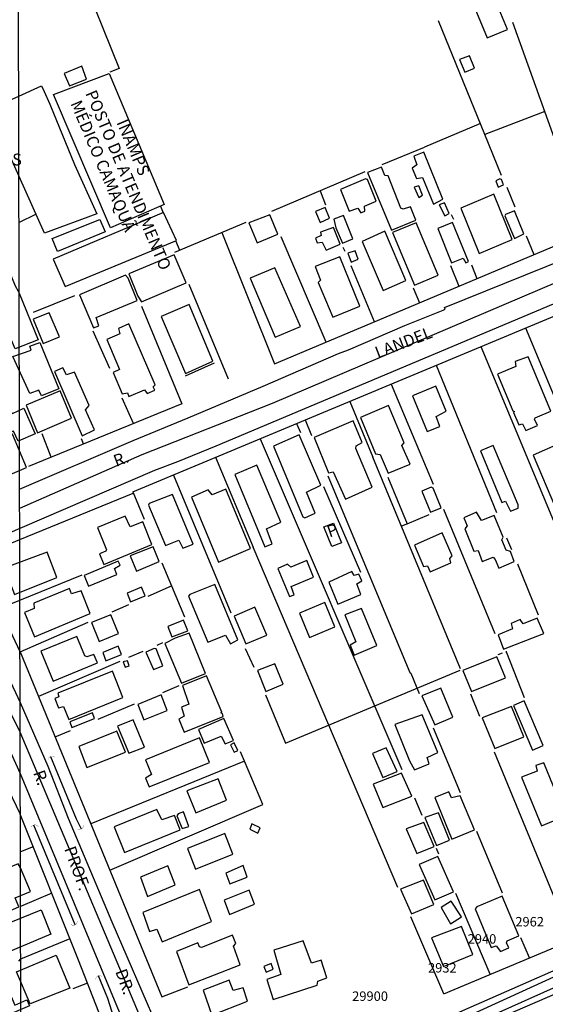
# Model space of a CAD drawing. Extents: x 175883 to 178336, y 1665781 to 1669149.
# Drawn here: x 177349 to 177460, y 1667715 to 1667924 of the extents above; entities that cross this region are included whole.
import ezdxf
from ezdxf.enums import TextEntityAlignment as Align

# ---------------------------------------------------------------- set-up
doc = ezdxf.new("R2010")
doc.units = 0
doc.header["$LTSCALE"] = 5
doc.header["$MEASUREMENT"] = 0
doc.linetypes.add('DASHED2', pattern=[0.375, 0.25, -0.125])
doc.layers.get('0').update_dxf_attribs({"linetype": 'CONTINUOUS'})
doc.layers.add('Linhas de Cota', color=7, linetype='CONTINUOUS', lineweight=5)
for name, color, linetype in [('T-MFIO-EXI', 7, 'DASHED2'), ('V-BUEIRO', 5, 'CONTINUOUS'), ('V-EDIFICACAO', 2, 'CONTINUOUS'), ('V-EDIFICACAO_IDENTIFICADA', 6, 'CONTINUOUS'), ('V-LOTE', 1, 'CONTINUOUS'), ('V-NOME_DOS_LOGRADOUROS', 7, 'CONTINUOUS'), ('V-QUADRA', 6, 'CONTINUOUS'), ('V-TESTADA', 141, 'CONTINUOUS'), ('V-VALETA', 6, 'CONTINUOUS')]:
    doc.layers.add(name, color=color, linetype=linetype)
doc.layers.add('V-EIXO_DE_LOGRADOURO', color=3, linetype='CONTINUOUS', plot=False)
doc.layers.add('X-LIMITE_1000', color=7, linetype='CONTINUOUS', plot=False)
doc.styles.get("Standard").update_dxf_attribs({"font": 'ARIAL.TTF'})

# ---------------------------------------------------------------- blocks, each defined once
blk = doc.blocks.new('305')
at = {"color": 0, "linetype": 'ByBlock', "lineweight": -2, "const_width": 0.05}
blk.add_lwpolyline([(0.73, 0.39, 0.60863), (-0.73, 0.38)], format="xyb", dxfattribs=at)
blk = doc.blocks.new('2987.2KI_UPV')
at = {"layer": 'V-EDIFICACAO'}
for points in [[(177448.81, 1667929.41), (177444.88, 1667927.74), (177448.17, 1667919.75), (177452.47, 1667921.55), (177449.31, 1667929.19), (177448.81, 1667929.41)], [(177442.37, 1667915.22), (177443.47, 1667912.51), (177445.49, 1667913.37), (177444.45, 1667915.99), (177442.37, 1667915.22)], [(177358.78, 1667912.25), (177359.88, 1667909.64), (177363.49, 1667911.01), (177362.47, 1667913.78), (177358.78, 1667912.25)], [(177434.81, 1667895.6), (177432.68, 1667894.75), (177433.31, 1667892.89), (177432.33, 1667892.23), (177433.22, 1667890.01), (177434.49, 1667890.22), (177436.87, 1667884.56), (177438.84, 1667885.63), (177434.81, 1667895.6)], [(177427.25, 1667890.56), (177426.52, 1667890.65), (177425.84, 1667892.44), (177422.91, 1667891.29), (177427.98, 1667879.07), (177433.14, 1667881.19), (177431.98, 1667884.05), (177430.45, 1667883.5), (177429.97, 1667883.75), (177427.25, 1667890.56)], [(177422.49, 1667889.97), (177417.16, 1667887.68), (177419, 1667883.11), (177420.82, 1667883.75), (177421.5, 1667882.73), (177422.35, 1667883.11), (177422.24, 1667884.19), (177424.75, 1667885.26), (177422.91, 1667889.82), (177422.49, 1667889.97)], [(177450.85, 1667889.97), (177450, 1667889.54), (177450.5, 1667888.19), (177451.62, 1667888.65), (177451.23, 1667889.84), (177450.85, 1667889.97)], [(177432.75, 1667888.19), (177433.73, 1667886.02), (177434.5, 1667886.52), (177433.72, 1667888.44), (177432.75, 1667888.19)], [(177442.63, 1667883.75), (177446.51, 1667874.17), (177453.45, 1667877.14), (177449.61, 1667886.69), (177442.63, 1667883.75)], [(177439.14, 1667884.87), (177438.07, 1667884.44), (177439.23, 1667882.1), (177440.12, 1667882.63), (177439.14, 1667884.87)], [(177397.82, 1667880.63), (177399.58, 1667876.43), (177403.92, 1667878.28), (177402.25, 1667882.34), (177397.82, 1667880.63)], [(177411.88, 1667883.03), (177412.86, 1667880.74), (177414.86, 1667881.65), (177413.96, 1667883.88), (177411.88, 1667883.03)], [(177452.04, 1667882.43), (177451.92, 1667882.13), (177453.96, 1667877.33), (177455.92, 1667878.31), (177453.95, 1667883.15), (177452.04, 1667882.43)], [(177417.78, 1667882.23), (177415.8, 1667881.42), (177416.22, 1667879.59), (177417.63, 1667876.31), (177419.8, 1667877.24), (177417.78, 1667882.23)], [(177433.18, 1667880.68), (177428.19, 1667878.6), (177432.79, 1667867.45), (177437.86, 1667869.6), (177433.18, 1667880.68)], [(177437.73, 1667879.42), (177440.67, 1667872.17), (177443.09, 1667873.2), (177443.7, 1667872.21), (177444.21, 1667872.45), (177440.89, 1667880.71), (177437.73, 1667879.42)], [(177412.96, 1667878.65), (177413.08, 1667877.94), (177411.88, 1667877.41), (177412.27, 1667876.39), (177413.29, 1667876.59), (177414.13, 1667874.86), (177417.12, 1667876.14), (177415.71, 1667879.66), (177412.96, 1667878.65)], [(177421.75, 1667876.73), (177426.19, 1667866.34), (177431.01, 1667868.45), (177426.54, 1667878.91), (177421.75, 1667876.73)], [(177348.41, 1667854), (177347.09, 1667857.15), (177345.18, 1667856.38), (177344.26, 1667858.6), (177346.25, 1667859.46), (177344.82, 1667862.78), (177346.43, 1667863.48), (177344.18, 1667868.81), (177343.64, 1667868.64), (177343.15, 1667869.77), (177341.44, 1667869.06), (177339.75, 1667873.28), (177345.03, 1667875.44), (177348.44, 1667867.35), (177349.07, 1667866.18), (177349.27, 1667865.79), (177353.29, 1667855.93)], [(177418.73, 1667874.24), (177419.42, 1667872.34), (177420.95, 1667872.99), (177420.31, 1667874.72), (177418.73, 1667874.24)], [(177372.45, 1667869.83), (177374.35, 1667865.11), (177375.13, 1667863.91), (177384.58, 1667867.93), (177382.05, 1667873.88), (177372.45, 1667869.83)], [(177411.84, 1667871.44), (177412.95, 1667868.55), (177412.47, 1667868), (177415.54, 1667860.68), (177421.3, 1667862.99), (177417.03, 1667873.44), (177411.84, 1667871.44)], [(177403.32, 1667871.15), (177398.12, 1667868.92), (177403.36, 1667856.45), (177408.69, 1667858.73), (177403.32, 1667871.15)], [(177371.76, 1667869.57), (177362.01, 1667865.4), (177364.99, 1667858.46), (177366.06, 1667858.87), (177365.5, 1667860.59), (177374.22, 1667864.25), (177372.31, 1667868.97), (177371.76, 1667869.57)], [(177352.21, 1667860.28), (177354.3, 1667855.13), (177357.75, 1667856.52), (177355.57, 1667861.6), (177352.21, 1667860.28)], [(177379.29, 1667860.81), (177384.4, 1667848.79), (177390.21, 1667851.37), (177385.17, 1667863.35), (177379.29, 1667860.81)], [(177372.43, 1667859.27), (177370.24, 1667858.33), (177370.56, 1667857.17), (177367.8, 1667855.98), (177370.44, 1667849.66), (177369.13, 1667849.01), (177371.04, 1667844.48), (177372.14, 1667844.7), (177372.45, 1667843.94), (177375.76, 1667845.35), (177376.32, 1667844.57), (177377.9, 1667845.26), (177377.56, 1667845.98), (177378.03, 1667846.42), (177372.43, 1667859.27)], [(177347.88, 1667852.39), (177351.8, 1667853.73), (177351.48, 1667854.59), (177353.63, 1667855.34), (177357.61, 1667845.57), (177353.95, 1667844.06), (177353.42, 1667845.25), (177351.49, 1667844.53)], [(177454.12, 1667851.3), (177454.26, 1667850.29), (177450.37, 1667848.66), (177453.61, 1667840.91), (177453.96, 1667840.77), (177453.78, 1667840.53), (177454.9, 1667837.93), (177455.69, 1667838.11), (177456.39, 1667836.74), (177458.82, 1667837.77), (177458.22, 1667839.13), (177458.36, 1667839.43), (177461.63, 1667840.85), (177456.85, 1667852.28), (177454.12, 1667851.3)], [(177359.23, 1667848.5), (177358.49, 1667849.99), (177356.73, 1667849.18), (177362.6, 1667835.63), (177365.21, 1667836.86), (177363.28, 1667841.09), (177364.05, 1667842.01), (177360.98, 1667849.08), (177359.23, 1667848.5)], [(177350.73, 1667842.07), (177353.11, 1667836.23), (177360.31, 1667839.31), (177357.91, 1667845.12), (177350.73, 1667842.07)], [(177432.37, 1667844.07), (177435.52, 1667836.53), (177438.16, 1667837.59), (177437.38, 1667839.71), (177439.52, 1667840.84), (177437.35, 1667846.09), (177432.37, 1667844.07)], [(177349.03, 1667834.49), (177348.05, 1667836.61), (177346.25, 1667835.86), (177345.87, 1667836.82), (177342.01, 1667835.31), (177341.12, 1667837.51), (177344.92, 1667839.09), (177344.97, 1667839.37), (177347.74, 1667840.53), (177347.83, 1667840.32), (177350.25, 1667841.47), (177352.66, 1667836.02)], [(177427.32, 1667841.98), (177421.42, 1667839.47), (177424.57, 1667831.79), (177425.59, 1667831.62), (177427.26, 1667827.67), (177431.94, 1667829.58), (177430.14, 1667833.59), (177430.67, 1667834.12), (177427.32, 1667841.98)], [(177411.58, 1667835.24), (177414.64, 1667827.8), (177415.61, 1667828.01), (177418.23, 1667822.22), (177423.89, 1667824.72), (177420.4, 1667832.95), (177420.52, 1667833.5), (177421.76, 1667834.16), (177419.84, 1667838.78), (177411.58, 1667835.24)], [(177350.81, 1667828.87), (177347.87, 1667835.93), (177336.2, 1667830.98), (177336.4, 1667830.54), (177336.32, 1667830.17), (177339.04, 1667823.91), (177350.81, 1667828.87)], [(177408.41, 1667835.81), (177403.02, 1667833.41), (177409.24, 1667818.47), (177409.63, 1667818.26), (177411.8, 1667819.24), (177409.96, 1667823.7), (177412.99, 1667825.18), (177408.41, 1667835.81)], [(177446.75, 1667832.4), (177451.27, 1667821.5), (177452.04, 1667821.75), (177453.15, 1667819.65), (177454.77, 1667820.3), (177454.72, 1667821.02), (177449.44, 1667833.54), (177446.75, 1667832.4)], [(177457.92, 1667831.49), (177462.64, 1667820.38), (177468.1, 1667822.89), (177463.35, 1667833.93), (177457.92, 1667831.49)], [(177399.51, 1667829.37), (177394.84, 1667827.41), (177401.19, 1667812.13), (177402.77, 1667812.79), (177401.53, 1667815.95), (177404.56, 1667817.31), (177399.51, 1667829.37)], [(177390.07, 1667823.15), (177389.24, 1667824.18), (177385.69, 1667822.65), (177391.36, 1667808.89), (177398.13, 1667811.76), (177392.96, 1667824.3), (177390.07, 1667823.15)], [(177436.37, 1667824.72), (177434.4, 1667823.91), (177436.24, 1667819.44), (177438.46, 1667820.36), (177436.79, 1667824.51), (177436.37, 1667824.72)], [(177376.71, 1667821.32), (177376.57, 1667820.93), (177380.2, 1667812.38), (177383, 1667813.53), (177383.86, 1667811.83), (177386.03, 1667812.69), (177381.64, 1667823.19), (177376.71, 1667821.32)], [(177365.8, 1667816.2), (177367.68, 1667811.51), (177367.58, 1667811.18), (177366.22, 1667810.63), (177367.12, 1667808.38), (177377.3, 1667812.65), (177375.36, 1667817.41), (177372.7, 1667816.37), (177371.63, 1667818.59), (177365.8, 1667816.2)], [(177445.95, 1667819.45), (177443.26, 1667818.25), (177443.95, 1667816.59), (177443.44, 1667815.92), (177445.39, 1667811.18), (177446.25, 1667811.38), (177447.15, 1667809.05), (177449.44, 1667809.94), (177449.91, 1667809.48), (177450.64, 1667807.64), (177453.91, 1667809.02), (177453.1, 1667811.14), (177452.2, 1667811.39), (177451.32, 1667813.61), (177451.57, 1667814.2), (177449.65, 1667818.72), (177446.98, 1667817.71), (177445.95, 1667819.45)], [(177413.68, 1667816.33), (177415.7, 1667817.13), (177417.42, 1667812.99), (177415.35, 1667812.17), (177413.68, 1667816.33)], [(177432.84, 1667812.47), (177434.71, 1667807.99), (177435.54, 1667808.08), (177436.11, 1667806.84), (177440.5, 1667808.72), (177440.29, 1667809.66), (177440.8, 1667810.2), (177438.69, 1667815.06), (177432.84, 1667812.47)], [(177372.73, 1667810.2), (177374.06, 1667806.96), (177378.83, 1667809.03), (177377.55, 1667812.12), (177372.73, 1667810.2)], [(177348.27, 1667802.04), (177357.18, 1667805.61), (177355.14, 1667810.98), (177346.43, 1667807.73), (177347.27, 1667805.48), (177346.98, 1667805.37)], [(177362.98, 1667806.07), (177363.93, 1667803.82), (177369.88, 1667806.25), (177369.42, 1667807.52), (177370.57, 1667808.23), (177370.2, 1667809.1), (177362.98, 1667806.07)], [(177403.95, 1667807.53), (177406.42, 1667801.64), (177407.37, 1667802.01), (177406.77, 1667803.74), (177411.49, 1667805.74), (177410.08, 1667809.22), (177406.69, 1667807.82), (177405.97, 1667808.46), (177403.95, 1667807.53)], [(177414.68, 1667804.67), (177416.65, 1667800.02), (177421.51, 1667802.03), (177420.61, 1667804.28), (177421.68, 1667804.93), (177421.07, 1667806.37), (177420.1, 1667806.04), (177419.55, 1667806.89), (177414.68, 1667804.67)], [(177360.31, 1667802.2), (177359.87, 1667803.3), (177352.33, 1667800.19), (177352.42, 1667799.05), (177350.38, 1667798.23), (177352.51, 1667793.12), (177364.26, 1667798.03), (177362.34, 1667802.83), (177360.31, 1667802.2)], [(177372.06, 1667802.33), (177372.79, 1667800.46), (177375.9, 1667801.74), (177375.1, 1667803.61), (177372.06, 1667802.33)], [(177385.32, 1667802.08), (177385.05, 1667801.72), (177389.14, 1667791.94), (177392.9, 1667793.43), (177393.9, 1667791.59), (177395.48, 1667792.48), (177390.62, 1667804.19), (177385.32, 1667802.08)], [(177394.72, 1667797.47), (177397.15, 1667791.59), (177401.61, 1667793.42), (177399.1, 1667799.34), (177394.72, 1667797.47)], [(177408.52, 1667798.07), (177410.61, 1667792.96), (177415.96, 1667795.22), (177413.88, 1667800.32), (177408.52, 1667798.07)], [(177418.09, 1667797.72), (177420.4, 1667792.07), (177419.25, 1667791.33), (177420.1, 1667789.25), (177424.87, 1667791.25), (177421.63, 1667799.08), (177418.09, 1667797.72)], [(177364.51, 1667796.1), (177366.19, 1667792.14), (177370.27, 1667793.82), (177368.65, 1667797.76), (177364.51, 1667796.1)], [(177455.83, 1667795.81), (177455.16, 1667796.75), (177453.24, 1667795.9), (177453.53, 1667794.79), (177450.5, 1667793.55), (177451.66, 1667790.45), (177460.18, 1667793.81), (177458.79, 1667797.01), (177455.83, 1667795.81)], [(177380.67, 1667795.25), (177381.51, 1667793.09), (177384.91, 1667794.37), (177384.02, 1667796.61), (177380.67, 1667795.25)], [(177353.82, 1667790.08), (177356.47, 1667783.72), (177365.8, 1667787.56), (177365.03, 1667789.37), (177363.59, 1667788.83), (177363.15, 1667789.09), (177361.45, 1667793.16), (177353.82, 1667790.08)], [(177382.2, 1667792.82), (177380.06, 1667791.71), (177383.59, 1667783.28), (177388.66, 1667785.34), (177385.18, 1667793.84), (177382.2, 1667792.82)], [(177366.94, 1667789.8), (177367.59, 1667788.05), (177370.9, 1667789.37), (177370.21, 1667791.13), (177366.94, 1667789.8)], [(177377.81, 1667790.65), (177376.06, 1667789.88), (177377.64, 1667786.15), (177379.64, 1667786.98), (177378.23, 1667790.57), (177377.81, 1667790.65)], [(177443.05, 1667785.97), (177444.85, 1667781.54), (177452.08, 1667784.44), (177450.2, 1667788.86), (177443.05, 1667785.97)], [(177371.25, 1667787.8), (177371.68, 1667786.66), (177372.53, 1667786.98), (177372.14, 1667788.05), (177371.25, 1667787.8)], [(177399.61, 1667785.97), (177401.41, 1667781.54), (177405.03, 1667783.06), (177403.27, 1667787.41), (177399.61, 1667785.97)], [(177357.46, 1667781.2), (177357.66, 1667780.43), (177356.82, 1667780.05), (177357.57, 1667778.06), (177358.6, 1667778.33), (177359.74, 1667775.63), (177371.2, 1667780.27), (177368.99, 1667785.8), (177357.46, 1667781.2)], [(177388.88, 1667784.87), (177383.77, 1667782.83), (177385.14, 1667778.86), (177383.56, 1667778.23), (177384.12, 1667776.33), (177383, 1667775.69), (177384.16, 1667772.9), (177392.41, 1667776.22), (177392.24, 1667776.85), (177391.87, 1667777.03), (177392.12, 1667777.14), (177388.88, 1667784.87)], [(177374.35, 1667778.81), (177375.64, 1667775.57), (177380.57, 1667777.49), (177379.29, 1667780.81), (177374.35, 1667778.81)], [(177434.4, 1667780.61), (177437.14, 1667774.48), (177440.93, 1667776.09), (177438.36, 1667782.22), (177434.4, 1667780.61)], [(177447.15, 1667775.97), (177449.83, 1667769.45), (177455.95, 1667771.96), (177453.35, 1667778.39), (177447.15, 1667775.97)], [(177456, 1667779.58), (177453.75, 1667778.6), (177457.78, 1667769.15), (177460.01, 1667770.14), (177456, 1667779.58)], [(177359.97, 1667775.12), (177360.38, 1667773.92), (177365.21, 1667775.8), (177364.72, 1667777.03), (177359.97, 1667775.12)], [(177428.65, 1667774.52), (177431.8, 1667766.84), (177432.84, 1667764.98), (177435.89, 1667766.21), (177435.48, 1667767.58), (177437.78, 1667768.61), (177434.45, 1667776.6), (177428.65, 1667774.52)], [(177373.34, 1667775.54), (177370.06, 1667774.18), (177372.45, 1667768.46), (177375.76, 1667769.78), (177373.34, 1667775.54)], [(177392.55, 1667775.79), (177387.13, 1667773.53), (177388.36, 1667770.64), (177391.97, 1667772.09), (177392.8, 1667770.47), (177394.58, 1667771.16), (177392.55, 1667775.79)], [(177361.84, 1667769.87), (177363.58, 1667765.49), (177371.75, 1667768.73), (177369.92, 1667773.15), (177361.84, 1667769.87)], [(177375.94, 1667767.07), (177377.22, 1667763.98), (177375.94, 1667763.22), (177376.75, 1667761.4), (177389.51, 1667766.51), (177387.34, 1667771.7), (177375.94, 1667767.07)], [(177394.68, 1667770.68), (177393.94, 1667770.26), (177394.71, 1667768.68), (177395.51, 1667769.07), (177394.68, 1667770.68)], [(177426.85, 1667769.62), (177423.97, 1667768.42), (177426.15, 1667763.31), (177429.17, 1667764.59), (177426.85, 1667769.62)], [(177460.13, 1667766.42), (177458.47, 1667765.91), (177458.76, 1667764.71), (177455.44, 1667763.39), (177459.7, 1667753.1), (177464.78, 1667755.21), (177460.13, 1667766.42)], [(177424.06, 1667761.91), (177426.15, 1667756.97), (177432.24, 1667759.42), (177430.06, 1667764.29), (177424.06, 1667761.91)], [(177384.7, 1667760.5), (177386.6, 1667755.9), (177393.09, 1667758.55), (177391.29, 1667763.06), (177384.7, 1667760.5)], [(177440.62, 1667759.01), (177440.07, 1667760.34), (177437.13, 1667759.13), (177440.72, 1667750.32), (177445.53, 1667752.26), (177442.49, 1667759.48), (177440.62, 1667759.01)], [(177369.34, 1667752.89), (177371.55, 1667747.48), (177383.31, 1667752.26), (177382.06, 1667755.3), (177379.42, 1667754.38), (177378.38, 1667756.55), (177369.34, 1667752.89)], [(177382.84, 1667755.69), (177382.57, 1667755.26), (177383.73, 1667752.53), (177385.14, 1667752.97), (177383.98, 1667756.07), (177382.84, 1667755.69)], [(177435.01, 1667754.88), (177437.44, 1667748.96), (177440.25, 1667750.1), (177437.91, 1667755.88), (177435.01, 1667754.88)], [(177398.47, 1667753.52), (177398.04, 1667752.41), (177399.74, 1667751.6), (177400.17, 1667752.69), (177398.47, 1667753.52)], [(177431.04, 1667752.48), (177433.32, 1667747.3), (177436.97, 1667748.76), (177434.8, 1667753.84), (177431.04, 1667752.48)], [(177384.84, 1667748.36), (177386.5, 1667743.94), (177394.41, 1667747.13), (177392.75, 1667751.51), (177384.84, 1667748.36)], [(177348.38, 1667737.9), (177351.62, 1667739.23), (177349.52, 1667744.23), (177349.07, 1667745.08), (177335.92, 1667739.7), (177337.3, 1667736.52), (177339.56, 1667737.41), (177340.8, 1667734.15), (177343.55, 1667735.34), (177344.08, 1667733.83), (177349.18, 1667736.01)], [(177433.81, 1667744.96), (177437.14, 1667737.47), (177441.06, 1667739.15), (177437.79, 1667746.62), (177433.81, 1667744.96)], [(177374.92, 1667742.28), (177376.36, 1667738.19), (177382.2, 1667740.62), (177380.7, 1667744.66), (177374.92, 1667742.28)], [(177392.92, 1667743.13), (177393.82, 1667740.83), (177397.48, 1667742.27), (177396.58, 1667744.74), (177392.92, 1667743.13)], [(177429.85, 1667739.76), (177432.19, 1667734.53), (177436.93, 1667736.5), (177434.71, 1667741.66), (177429.85, 1667739.76)], [(177375.43, 1667734.78), (177376.83, 1667730.81), (177378.35, 1667731.25), (177379.51, 1667728.61), (177389.9, 1667732.87), (177387.38, 1667739.63), (177375.43, 1667734.78)], [(177392.58, 1667737.42), (177393.7, 1667734.4), (177398.98, 1667736.58), (177397.86, 1667739.54), (177392.58, 1667737.42)], [(177440.61, 1667737.17), (177438.49, 1667735.84), (177440.46, 1667732.43), (177442.76, 1667733.85), (177440.61, 1667737.17)], [(177445.97, 1667735.98), (177445.65, 1667735.59), (177449.01, 1667727.42), (177450.12, 1667727.75), (177451.02, 1667726.57), (177452.77, 1667727.33), (177452.29, 1667728.4), (177452.43, 1667728.77), (177454.86, 1667729.86), (177451.39, 1667738.22), (177445.97, 1667735.98)], [(177355.95, 1667730.2), (177345.03, 1667725.61), (177344.57, 1667726.75), (177343.56, 1667726.34), (177342.29, 1667729.72), (177343.22, 1667730.12), (177342.94, 1667730.89), (177353.89, 1667735.38)], [(177436.4, 1667729.44), (177438.97, 1667723.4), (177445.18, 1667725.88), (177442.75, 1667731.84), (177436.4, 1667729.44)], [(177382.5, 1667726.57), (177385.14, 1667719.53), (177395.95, 1667723.75), (177394.54, 1667727.66), (177395.02, 1667728.27), (177394.35, 1667729.97), (177387.77, 1667727.36), (177387.39, 1667727.5), (177386.99, 1667728.35), (177382.5, 1667726.57)], [(177403.11, 1667726.81), (177404.59, 1667721.66), (177401.62, 1667720.6), (177402.97, 1667716.43), (177412.27, 1667719.41), (177412.4, 1667720.3), (177414.27, 1667720.98), (177413.07, 1667724.68), (177411.07, 1667724.05), (177409.28, 1667728.81), (177403.11, 1667726.81)], [(177348.69, 1667722.25), (177357.08, 1667725.76), (177359.99, 1667718.8), (177351.6, 1667715.47), (177348.69, 1667722.25)], [(177400.97, 1667723.39), (177401.49, 1667722.21), (177402.98, 1667722.82), (177402.5, 1667724), (177400.97, 1667723.39)], [(177350.86, 1667716.35), (177351.46, 1667715.04), (177345.54, 1667712.53), (177341.97, 1667721.58), (177343.81, 1667722.31), (177345.65, 1667717.87), (177347.01, 1667718.38), (177348.36, 1667715.23)], [(177388.12, 1667718.39), (177389.99, 1667713.1), (177397.52, 1667716.05), (177396.58, 1667718.89), (177394.51, 1667718.29), (177393.65, 1667720.51), (177388.12, 1667718.39)]]:
    blk.add_lwpolyline(points, close=True, dxfattribs=at)
at = {"layer": 'V-EDIFICACAO_IDENTIFICADA'}
for points in [[(177356.51, 1667907.78), (177368.29, 1667912.26), (177379.9, 1667884.54), (177368.54, 1667879.58)], [(177349.22, 1667890.45), (177342.86, 1667904.58), (177349.18, 1667907.45), (177353.95, 1667909.6), (177354.52, 1667908.43), (177355.77, 1667905.77), (177360.95, 1667892.99), (177365.69, 1667882.58), (177354.59, 1667878.46)], [(177379.73, 1667882.8), (177356.44, 1667872.94), (177358.97, 1667867.2), (177382.48, 1667876.94), (177379.73, 1667882.8)], [(177356.25, 1667877.31), (177366.28, 1667881.32), (177367.43, 1667878.73), (177357.33, 1667874.59), (177356.25, 1667877.31)]]:
    blk.add_lwpolyline(points, close=True, dxfattribs=at)
at = {"layer": 'V-EIXO_DE_LOGRADOURO'}
for points in [[(177349.46, 1667772.94), (177341.2, 1667789.36), (177333.06, 1667809.05), (177316.28, 1667848.27), (177265.54, 1667969.29), (177249.26, 1668010.09), (177240.95, 1668030.49), (177232.23, 1668050.89)], [(177349.36, 1667820.33), (177375.27, 1667831.64), (177402.79, 1667842.54), (177485.54, 1667877.75), (177543.28, 1667901.49), (177600.24, 1667925.23), (177826.56, 1668021.71), (177830.88, 1668022.96)], [(177349.66, 1667672.85), (177381.87, 1667686.93), (177385.3, 1667687.88), (177349.46, 1667772.94)], [(177385.3, 1667687.88), (177412.06, 1667698.78), (177438.42, 1667710.26), (177464.78, 1667722.32), (177519.24, 1667745.28), (177546.57, 1667757.53)]]:
    blk.add_lwpolyline(points, dxfattribs=at)
at = {"layer": 'V-LOTE'}
for points in [[(177361.85, 1667934.48), (177370.36, 1667913.26), (177368.4, 1667912.5)], [(177447.7, 1667899.32), (177437.88, 1667923.38)], [(177469.56, 1667878.65), (177453.62, 1667922.99)], [(177403.23, 1667850.8), (177530.96, 1667904.61)], [(177460.37, 1667904.21), (177447.69, 1667899.31)], [(177446.75, 1667901.65), (177434.92, 1667896.64)], [(177451.24, 1667890.62), (177447.68, 1667899.36)], [(177426.02, 1667892.97), (177434.92, 1667896.64)], [(177422.33, 1667891.42), (177402.56, 1667883.01)], [(177412.9, 1667887.42), (177414.04, 1667884.47)], [(177452.35, 1667888.19), (177454.01, 1667884.03)], [(177373.25, 1667823.77), (177520.3, 1667885.12)], [(177352.74, 1667882.43), (177349.24, 1667880.72)], [(177379.1, 1667884.19), (177379.69, 1667882.78)], [(177440.57, 1667882.39), (177441.04, 1667881.45)], [(177397.19, 1667880.74), (177382.09, 1667874.38)], [(177392.13, 1667878.61), (177403.23, 1667850.8)], [(177382.36, 1667876.76), (177383.18, 1667874.85)], [(177414.16, 1667855.39), (177404.65, 1667877.71)], [(177458.09, 1667873.86), (177456.5, 1667877.8)], [(177418.16, 1667874.59), (177417.75, 1667875.42)], [(177424.35, 1667859.68), (177419.41, 1667871.58)], [(177442.26, 1667867.18), (177440.54, 1667871.54)], [(177446.1, 1667868.81), (177444.93, 1667871.71)], [(177385.15, 1667867.67), (177393.45, 1667847.65)], [(177433.93, 1667863.69), (177432.64, 1667866.84)], [(177352.31, 1667861.77), (177361.04, 1667865.3)], [(177375.1, 1667863.02), (177383.63, 1667842.34)], [(177364.79, 1667857.82), (177368.33, 1667849.92)], [(177456.27, 1667858.41), (177477.32, 1667808.08)], [(177446.87, 1667854.46), (177467.86, 1667804.06)], [(177437.38, 1667850.52), (177450.17, 1667819.41)], [(177427.88, 1667846.56), (177436.78, 1667825.38)], [(177373.4, 1667838.18), (177371.03, 1667843.58)], [(177419.18, 1667842.89), (177424.05, 1667831.07)], [(177383.63, 1667842.35), (177351.26, 1667829.15)], [(177409.68, 1667838.98), (177411.06, 1667835.7)], [(177407.89, 1667838.22), (177408.69, 1667836.34)], [(177355.99, 1667831.08), (177354.08, 1667836.03)], [(177362.88, 1667833.89), (177362.41, 1667834.96)], [(177400.21, 1667835), (177430.12, 1667765.02)], [(177390.74, 1667831.09), (177398.75, 1667812.07)], [(177442.52, 1667786.31), (177424.05, 1667831.07)], [(177381.85, 1667827.3), (177394.03, 1667798.15)], [(177414.47, 1667827.12), (177431.87, 1667785.54)], [(177427.21, 1667826.85), (177431.27, 1667816.97), (177435.93, 1667818.94)], [(177413.58, 1667824.9), (177421.4, 1667806.8)], [(177349.37, 1667813.7), (177373.33, 1667823.45)], [(177373.25, 1667823.77), (177375.65, 1667817.98)], [(177449.91, 1667793.74), (177439.01, 1667820.05)], [(177431.32, 1667817.02), (177430.08, 1667816.53)], [(177349.49, 1667789.93), (177345.89, 1667797.6), (177342.97, 1667804.36), (177340.75, 1667810.09), (177349.37, 1667813.7)], [(177452.3, 1667814.01), (177453.31, 1667811.59)], [(177429.29, 1667740.1), (177398.75, 1667812.07)], [(177379.44, 1667808.74), (177381.44, 1667803.85)], [(177454.61, 1667808.51), (177458.94, 1667797.78)], [(177349.4, 1667800.83), (177362.55, 1667806.17)], [(177328.59, 1667804.97), (177346.09, 1667762.64), (177349.49, 1667755.57)], [(177376.5, 1667801.67), (177381.44, 1667803.85), (177384.21, 1667797.29)], [(177345.2, 1667799.19), (177349.4, 1667800.83)], [(177368.94, 1667798.37), (177372.42, 1667799.9)], [(177349.49, 1667789.93), (177363.87, 1667796.22)], [(177379.56, 1667791.81), (177378.32, 1667791.27)], [(177349.49, 1667789.93), (177379.39, 1667716.95)], [(177375.42, 1667790.01), (177372.35, 1667788.72)], [(177397.05, 1667790.61), (177398.83, 1667786.71)], [(177450.52, 1667789.37), (177451.41, 1667789.73)], [(177452.22, 1667790.03), (177452.17, 1667789.73), (177452.3, 1667789.77), (177456.03, 1667780.28)], [(177370.54, 1667787.88), (177353.37, 1667780.49)], [(177401.31, 1667780.85), (177405.53, 1667770.58), (177442.48, 1667786.04)], [(177431.87, 1667785.54), (177432.06, 1667785.4)], [(177432.06, 1667785.4), (177433.79, 1667781.08)], [(177379.6, 1667781.34), (177383.08, 1667782.79)], [(177444.65, 1667781.04), (177446.57, 1667776.33)], [(177365.93, 1667775.66), (177373.63, 1667778.91)], [(177356.87, 1667771.95), (177360.1, 1667773.31)], [(177442.58, 1667760.08), (177436.87, 1667773.81)], [(177396.91, 1667766.8), (177396.06, 1667768.8)], [(177449.64, 1667768.78), (177466.09, 1667728.92)], [(177368.44, 1667743.78), (177400.75, 1667757.63), (177396.91, 1667766.8), (177364.42, 1667753.57)], [(177432.81, 1667759.07), (177434.38, 1667755.38)], [(177349.65, 1667679.82), (177374.71, 1667691.71), (177361.8, 1667724.69), (177349.49, 1667755.57)], [(177451.42, 1667738.85), (177446.01, 1667751.93)], [(177352.22, 1667748.68), (177349.51, 1667747.61)], [(177437.4, 1667748.37), (177437.91, 1667747.2)], [(177356.14, 1667738.87), (177349.53, 1667736.06)], [(177448.85, 1667721.75), (177441.54, 1667738.8)], [(177439, 1667717.61), (177432.07, 1667733.85)], [(177359.97, 1667729.26), (177349.56, 1667724.94)], [(177439, 1667717.61), (177466.09, 1667728.92)], [(177457.15, 1667725.18), (177455.32, 1667729.45)], [(177349.16, 1667724.52), (177349.56, 1667724.94)], [(177363.69, 1667719.87), (177360.58, 1667718.62)], [(177379.39, 1667716.95), (177384.92, 1667719.05)]]:
    blk.add_lwpolyline(points, dxfattribs=at)
at = {"layer": 'V-QUADRA'}
for points in [[(177349.35, 1667824.3), (177373.32, 1667834.59), (177385.01, 1667839.44), (177400.85, 1667846.1), (177416.76, 1667853.04), (177418.87, 1667853.79), (177430.77, 1667858.9), (177438.86, 1667862.16), (177439.31, 1667862.37), (177439.2, 1667862.73), (177486.5, 1667881.84), (177508.43, 1667891.33), (177582.23, 1667921.96)], [(177346.92, 1667784.64), (177349.44, 1667779.23), (177355.32, 1667765.74), (177359.64, 1667754.76), (177368.82, 1667732.81), (177378.36, 1667710.83), (177381.56, 1667702.9), (177387.67, 1667691.7), (177388.33, 1667691.1), (177390.16, 1667691.05), (177394.37, 1667692.85), (177402.41, 1667696.51), (177429.28, 1667708.24), (177437.76, 1667711.77), (177480.88, 1667730.69), (177528.61, 1667751.37), (177531.27, 1667752.69), (177531.96, 1667752.76), (177532.86, 1667753.13), (177636.39, 1667797.68)], [(177580.09, 1667912.96), (177576.62, 1667911.54), (177529.64, 1667891.63), (177482.24, 1667871.89), (177390.82, 1667833.45), (177382.75, 1667830.11), (177377.85, 1667828.3), (177349.37, 1667816.01), (177336.99, 1667810.63)], [(177340.86, 1667783.07), (177349.48, 1667764.16), (177372.32, 1667709.2), (177378.78, 1667692.61), (177378.6, 1667690.63), (177378.02, 1667688.61), (177376.73, 1667687.22), (177375.62, 1667686.48), (177358.58, 1667680.32), (177349.64, 1667676.07), (177345.71, 1667674.41)], [(177397.38, 1667689.8), (177476.34, 1667725.23), (177534.16, 1667750.13), (177536.16, 1667750.85), (177551.04, 1667757.39), (177579.11, 1667768.67)]]:
    blk.add_lwpolyline(points, dxfattribs=at)
at = {"layer": 'V-TESTADA'}
for points in [[(177403.23, 1667850.8), (177530.96, 1667904.61)], [(177373.25, 1667823.77), (177520.3, 1667885.12)], [(177384.38, 1667848.31), (177390.56, 1667851.05)], [(177383.63, 1667842.35), (177351.26, 1667829.15)], [(177349.37, 1667813.7), (177373.33, 1667823.45)], [(177349.49, 1667789.93), (177345.89, 1667797.6), (177342.97, 1667804.36), (177340.75, 1667810.09), (177349.37, 1667813.7)], [(177328.59, 1667804.97), (177346.09, 1667762.64), (177349.49, 1667755.57)], [(177349.49, 1667789.93), (177379.39, 1667716.95)], [(177439, 1667717.61), (177466.09, 1667728.92)]]:
    blk.add_lwpolyline(points, dxfattribs=at)
at = {"layer": 'V-VALETA'}
for points in [[(177355.9, 1667767.77), (177361.33, 1667754.58), (177362.38, 1667752.46)], [(177361.08, 1667732.19), (177352.34, 1667753.29)], [(177509.27, 1667736.53), (177500.78, 1667733.12), (177489.08, 1667728.74), (177482.84, 1667725.8), (177472.41, 1667721.81), (177451.45, 1667712.75)], [(177373.44, 1667702.72), (177370.78, 1667707.64), (177368.02, 1667716.58), (177366.04, 1667721.4)]]:
    blk.add_lwpolyline(points, dxfattribs=at)
at = {"layer": 'X-LIMITE_1000'}
blk.add_line((177353.19, 1665957.942), (177347.49, 1668729.376), dxfattribs=at)
at = {"layer": 'V-BUEIRO'}
for p, xscale, yscale, zscale, rotation in [((177356.19, 1667767), 0.9999974959314001, 0.9999974959314001, 0.9999974959314001, 16), ((177362.02, 1667753.18), 0.999997181034883, 0.999997181034883, 0.999997181034883, 210), ((177360.7, 1667732.93), 0.999995710764775, 0.999995710764775, 0.999995710764775, 205), ((177366.22, 1667720.59), 0.9999997090188091, 0.9999997090188091, 0.9999997090188091, 22)]:
    blk.add_blockref('305', p, dxfattribs=dict(at, xscale=xscale, yscale=yscale, zscale=zscale, rotation=rotation))
at = {"layer": 'V-BUEIRO', "xscale": 0.999998301267624, "yscale": 0.999998301267624, "zscale": 0.999998301267624}
blk.add_blockref('305', (177352.57, 1667752.5), dxfattribs=at)
at = {"layer": 'Linhas de Cota', "char_height": 2, "attachment_point": 1}
for s, insert, width in [('2962', (177454.1397, 1667733.8484), 19.8988), ('2940', (177444.0602, 1667730.2075), 25.4664), ('2932', (177435.6823, 1667724.0979), 34.6725), ('29900', (177419.6461, 1667718.1086), 33.4769)]:
    blk.add_mtext(s, dxfattribs=dict(at, insert=insert, width=width))
at = {"layer": 'V-NOME_DOS_LOGRADOUROS'}
for s, height, rotation, p in [('POSTO DE ATENDIMENTO', 2.49996, 293, (177362.47, 1667907.74)), ('MÉDICO CAMAQUÃ', 2.49996, 293, (177359.32, 1667905.59)), ('INAMPS', 2.49996, 293, (177369.06, 1667901.58)), ('LANDEL', 2.50002, 21, (177425.34, 1667851.2)), ('R.', 2.50002, 21, (177370.05, 1667828.29)), ('P', 2.5, 19, (177415.1, 1667813.34)), ('R.', 2.50002, 290, (177351.45, 1667764.09)), ('PROF.', 2.50002, 290, (177357.99, 1667748)), ('DR.', 2.50002, 290, (177368.8, 1667722.06))]:
    blk.add_text(s, height=height, rotation=rotation, dxfattribs=at).set_placement(p, align=Align.BOTTOM_LEFT)
blk.add_text('INAMPS', height=2.50002, dxfattribs=at).set_placement((177337.31, 1667892), align=Align.BOTTOM_LEFT)

msp = doc.modelspace()

# ---------------------------------------------------------------- block references
at = {"layer": 'T-MFIO-EXI', "color": 5, "linetype": 'Continuous', "lineweight": 70}
msp.add_blockref('2987.2KI_UPV', (0, 0), dxfattribs=at)

doc.saveas('drawing.dxf')
